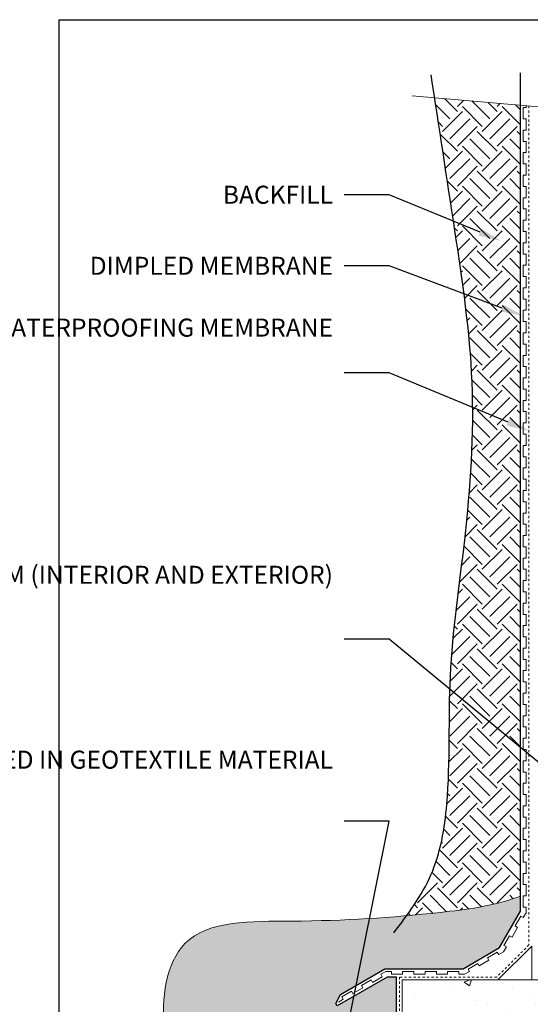
# Model space of a CAD drawing. Units: inches. Extents: x -87 to 164, y 0 to 66.
# Drawn here: x -2 to 21, y 22 to 66 of the extents above; entities that cross this region are included whole.
import ezdxf
from ezdxf import colors
from ezdxf.entities.mleader import LeaderData, LeaderLine
from ezdxf.math import Vec2, Vec3

# ---------------------------------------------------------------- set-up
doc = ezdxf.new("R2010")
doc.units = ezdxf.units.IN
doc.header["$MEASUREMENT"] = 0
doc.linetypes.add('HIDDEN', pattern=[0.375, 0.25, -0.125])
doc.layers.add('Drafting 0.13mm', color=7, linetype='Continuous', lineweight=13)
doc.styles.add('Amvic 1', font='calibri.ttf', dxfattribs={"height": 0.1})

msp = doc.modelspace()

# ---------------------------------------------------------------- hatches: boundary and pattern name
at = {"layer": 'Drafting 0.13mm'}
h = msp.add_hatch(dxfattribs=at)
h.set_pattern_fill('EARTH', color=256, scale=5, angle=45)
edge = h.paths.add_edge_path()
edge.add_line((20.477, 61.93), (16.665, 62.263))
edge.add_spline(control_points=[(16.665, 62.263), (16.968, 60.301), (17.612, 56.107), (18.579, 49.563), (18.13, 42.923), (17.175, 36.71), (17.429, 31.735), (16.812, 28.013), (15.84, 26.52), (15.421, 25.943)], knot_values=[0.935016, 0.935016, 0.935016, 0.935016, 6.896388, 13.670202, 20.704386, 26.771621, 32.454736, 35.676176, 37.794276, 37.794276, 37.794276, 37.794276], degree=3, periodic=0)
edge.add_spline(control_points=[(15.421, 25.943), (15.916, 25.987), (17.535, 26.147), (19.291, 26.368), (20.425, 26.795), (20.477, 26.815)], knot_values=[22.051415, 22.051415, 22.051415, 22.051415, 23.584137, 27.055011, 27.221256, 27.221256, 27.221256, 27.221256], degree=3, periodic=0)
edge.add_line((20.477, 26.815), (20.477, 61.93))
h = msp.add_hatch(dxfattribs=at)
h.set_pattern_fill('GRAVEL', color=256, scale=1.5)
edge = h.paths.add_edge_path()
edge.add_line((14.977, 23.216), (14.562, 23.216))
edge.add_line((14.562, 23.216), (12.347, 21.937))
edge.add_line((12.347, 21.937), (12.284, 22.046))
edge.add_line((12.284, 22.046), (12.484, 22.45))
edge.add_line((12.484, 22.45), (14.462, 23.591))
edge.add_line((14.462, 23.591), (17.928, 23.591))
edge.add_line((17.928, 23.591), (19.544, 24.524))
edge.add_line((19.544, 24.524), (20.477, 26.14))
edge.add_line((20.477, 26.14), (20.477, 26.815))
edge.add_spline(control_points=[(20.477, 26.815), (20.425, 26.795), (19.291, 26.368), (17.535, 26.147), (15.916, 25.987), (15.421, 25.943)], knot_values=[22.051415, 22.051415, 22.051415, 22.051415, 22.217661, 25.688534, 27.221256, 27.221256, 27.221256, 27.221256], degree=3, periodic=0)
edge.add_spline(control_points=[(15.421, 25.943), (13.781, 25.798), (10.608, 25.632), (5.007, 25.797), (4.26, 20.314), (6.014, 16.762), (6.873, 14.162), (7.227, 13.091)], knot_values=[0, 0, 0, 0, 5.083916, 9.917375, 13.875941, 18.683285, 22.051415, 22.051415, 22.051415, 22.051415], degree=3, periodic=0)
edge.add_line((7.227, 13.091), (15.227, 13.091))
edge.add_line((15.227, 13.091), (15.227, 15.216))
edge.add_line((15.227, 15.216), (14.977, 15.216))
edge.add_line((14.977, 15.216), (14.977, 23.216))
h.paths.add_polyline_path([(14.352, 16.091, -1), (10.102, 16.091, -1)], flags=16)
h.paths.add_polyline_path([(14.227, 16.091, -1), (10.227, 16.091, -1)], flags=0)
h = msp.add_hatch(dxfattribs=at)
h.set_pattern_fill('AR-CONC', color=256, scale=0.5)
h.set_pattern_definition([(50, (0, 2.8984), (3.5863, -0.31376), [0.375, -4.125]), (355, (0, 2.8984), (-0.69376, 3.76096), [0.3, -3.3]), (100.4514, (0.299, 2.8723), (2.89254, 3.4472), [0.3187, -3.5057]), (46.184, (0, 3.8984), (5.3362, -0.8276), [0.5625, -6.1875]), (96.636, (0.4447, 3.8295), (4.6733, 4.8706), [0.47805, -5.25857]), (351.184, (0, 3.8984), (4.6733, 4.8706), [0.45, -4.95]), (21, (0.5, 3.6484), (2.98454, -2.0131), [0.375, -4.125]), (326, (0.5, 3.6484), (1.21658, 3.62575), [0.3, -3.3]), (71.4514, (0.7487, 3.4807), (4.2011, 1.61266), [0.3187, -3.5057]), (37.5, (0, 2.8984), (0.0608, 1.66447), [0, -3.26, 0, -3.35, 0, -3.3125]), (7.5, (0, 2.8984), (1.31535, 1.97206), [0, -1.91, 0, -3.185, 0, -1.2625]), (327.5, (-1.115, 2.8984), (2.669112, -0.112774), [0, -1.25, 0, -3.9, 0, -5.175]), (317.5, (-1.615, 2.8984), (2.91593, 0.50052), [0, -1.625, 0, -2.59, 0, -3.675])])
h.paths.add_polyline_path([(41.227, 23.091), (29.977, 23.091), (29.111, 21.591), (27.343, 21.591), (26.477, 23.091), (15.227, 23.091), (15.227, 13.091), (41.227, 13.091)])

# ---------------------------------------------------------------- linework, layer by layer
at = {"layer": 'defpoints'}
msp.add_lwpolyline([(56.454, 0), (0, 0), (0, 65.727), (56.454, 65.727)], close=True, dxfattribs=at)
msp.add_lwpolyline([(15.227, 15.216), (14.977, 15.216), (14.977, 23.216), (14.562, 23.216), (12.347, 21.937), (12.284, 22.046), (12.484, 22.45), (14.462, 23.591), (17.928, 23.591), (19.544, 24.524), (20.477, 26.14), (20.477, 63.367)], dxfattribs=at)
msp.add_spline([(14.855, 25.185), (16.505, 27.753), (17.206, 30.898), (17.368, 36.578), (18.001, 42.613), (18.329, 49.639), (17.566, 56.37), (16.508, 63.285)], degree=3, dxfattribs=at)
at = {"layer": 'Drafting 0.13mm', "linetype": 'Continuous'}
msp.add_lwpolyline([(36.977, 60.486), (28.725, 61.208), (28.416, 60.546), (28.038, 61.958), (27.729, 61.295), (15.665, 62.351)], dxfattribs=at)
at = {"layer": 'Drafting 0.13mm', "linetype": 'HIDDEN', "ltscale": 0.2}
msp.add_lwpolyline([(20.852, 61.897), (20.852, 24.643), (19.425, 23.216), (15.102, 23.216), (15.102, 15.341)], dxfattribs=at)
at = {"layer": 'Drafting 0.13mm'}
for points in [[(20.727, 44.323), (20.602, 44.323), (20.602, 44.823), (20.727, 44.823), (20.727, 45.323), (20.602, 45.323), (20.602, 45.823), (20.727, 45.823), (20.727, 46.323), (20.602, 46.323), (20.602, 46.823), (20.727, 46.823), (20.727, 47.323), (20.602, 47.323), (20.602, 47.823), (20.727, 47.823), (20.727, 48.323), (20.602, 48.323), (20.602, 48.823), (20.727, 48.823), (20.727, 49.323), (20.602, 49.323), (20.602, 49.823), (20.727, 49.823), (20.727, 50.323), (20.602, 50.323), (20.602, 50.823), (20.727, 50.823), (20.727, 51.323), (20.602, 51.323), (20.602, 51.823), (20.727, 51.823), (20.727, 52.323), (20.602, 52.323), (20.602, 52.823), (20.727, 52.823), (20.727, 53.323), (20.602, 53.323), (20.602, 53.823), (20.727, 53.823), (20.727, 54.323), (20.602, 54.323), (20.602, 54.823), (20.727, 54.823), (20.727, 55.323), (20.602, 55.323), (20.602, 55.823), (20.727, 55.823), (20.727, 56.323), (20.602, 56.323), (20.602, 56.823), (20.727, 56.823), (20.727, 57.323), (20.602, 57.323), (20.602, 57.823), (20.727, 57.823), (20.727, 58.323), (20.602, 58.323), (20.602, 58.823), (20.727, 58.823), (20.727, 59.323), (20.602, 59.323), (20.602, 59.823), (20.727, 59.823), (20.727, 60.323), (20.602, 60.323), (20.602, 60.823), (20.727, 60.823), (20.727, 61.323), (20.602, 61.323), (20.602, 61.823), (20.727, 61.823), (20.727, 61.908)], [(12.393, 22.108), (12.609, 22.233), (12.547, 22.341), (12.98, 22.591), (13.042, 22.483), (13.475, 22.733), (13.413, 22.841), (13.846, 23.091), (13.908, 22.983), (14.341, 23.233), (14.279, 23.341), (14.495, 23.466), (14.745, 23.466), (14.745, 23.341), (15.245, 23.341), (15.245, 23.466), (15.745, 23.466), (15.745, 23.341), (16.245, 23.341), (16.245, 23.466), (16.745, 23.466), (16.745, 23.341), (17.245, 23.341), (17.245, 23.466), (17.745, 23.466), (17.745, 23.341), (17.995, 23.341), (18.212, 23.466), (18.149, 23.575), (18.582, 23.825), (18.645, 23.716), (19.078, 23.966), (19.015, 24.075), (19.448, 24.325), (19.511, 24.216), (19.727, 24.341), (19.852, 24.558), (19.744, 24.62), (19.994, 25.053), (20.102, 24.991), (20.352, 25.424), (20.244, 25.486), (20.494, 25.919), (20.602, 25.857), (20.727, 26.073), (20.727, 26.323), (20.602, 26.323), (20.602, 26.823), (20.727, 26.823), (20.727, 27.323), (20.602, 27.323), (20.602, 27.823), (20.727, 27.823), (20.727, 28.323), (20.602, 28.323), (20.602, 28.823), (20.727, 28.823), (20.727, 29.323), (20.602, 29.323), (20.602, 29.823), (20.727, 29.823), (20.727, 30.323), (20.602, 30.323), (20.602, 30.823), (20.727, 30.823), (20.727, 31.323), (20.602, 31.323), (20.602, 31.823), (20.727, 31.823), (20.727, 32.323), (20.602, 32.323), (20.602, 32.823), (20.727, 32.823), (20.727, 33.323), (20.602, 33.323), (20.602, 33.823), (20.727, 33.823), (20.727, 34.323), (20.602, 34.323), (20.602, 34.823), (20.727, 34.823), (20.727, 35.323), (20.602, 35.323), (20.602, 35.823), (20.727, 35.823), (20.727, 36.323), (20.602, 36.323), (20.602, 36.823), (20.727, 36.823), (20.727, 37.323), (20.602, 37.323), (20.602, 37.823), (20.727, 37.823), (20.727, 38.323), (20.602, 38.323), (20.602, 38.823), (20.727, 38.823), (20.727, 39.323), (20.602, 39.323), (20.602, 39.823), (20.727, 39.823), (20.727, 40.323), (20.602, 40.323), (20.602, 40.823), (20.727, 40.823), (20.727, 41.323), (20.602, 41.323), (20.602, 41.823), (20.727, 41.823), (20.727, 42.323), (20.602, 42.323), (20.602, 42.823), (20.727, 42.823), (20.727, 43.323), (20.602, 43.323), (20.602, 43.823), (20.727, 43.823), (20.727, 44.323)], [(19.477, 23.091), (20.977, 23.091), (20.977, 24.591), (19.477, 23.091)]]:
    msp.add_lwpolyline(points, dxfattribs=at)
msp.add_lwpolyline([(29.111, 21.591), (29.977, 23.091), (41.227, 23.091), (41.227, 13.091), (15.227, 13.091), (15.227, 23.091), (26.477, 23.091), (27.343, 21.591)], close=True, dxfattribs=at)
msp.add_open_spline([(7.227, 13.091), (6.873, 14.162), (6.014, 16.762), (4.26, 20.314), (5.007, 25.797), (11.227, 25.614), (15.807, 25.93), (19.291, 26.368), (20.425, 26.795), (20.477, 26.815)], degree=3, knots=[0, 0, 0, 0, 3.36813, 8.175474, 12.13404, 16.967499, 23.584137, 27.055011, 27.221256, 27.221256, 27.221256, 27.221256], dxfattribs=at)

# ---------------------------------------------------------------- leaders
ml = msp.add_multileader_mtext('Standard', dxfattribs=at)
ml.set_content('\\A1;BACKFILL', color=256, style='Amvic 1')
ml.set_leader_properties()
ml.build(insert=Vec2(0, 0))
ml.multileader.update_dxf_attribs({"text_left_attachment_type": 2, "text_right_attachment_type": 2, "dogleg_length": 0.25, "arrow_head_size": 1, "scale": 8})
ctx = ml.context
ctx.base_point, ctx.scale, ctx.char_height, ctx.arrow_head_size, ctx.landing_gap_size, ctx.plane_origin = Vec3(7.074, 57.947), 8, 0.8, 1, 0.5, Vec3(22.854, 54.245)
ctx.left_attachment, ctx.right_attachment, ctx.text_align_type = 2, 2, 2
notes = []
notes.append((ctx, [(0, (1, 1, 0), (14.654, 57.947), (-1, 0), 2, [(0, [(19.61, 55.907)], 0, [])])]))
ctx.mtext.insert, ctx.mtext.width, ctx.mtext.alignment, ctx.mtext.flow_direction = Vec3(12.154, 58.355), 12.42687, 3, 5
ml = msp.add_multileader_mtext('Standard', dxfattribs=at)
ml.set_content('\\A1;DIMPLED MEMBRANE', color=256, style='Amvic 1')
ml.set_leader_properties()
ml.build(insert=Vec2(0, 0))
ml.multileader.update_dxf_attribs({"text_left_attachment_type": 2, "text_right_attachment_type": 2, "dogleg_length": 0.25, "arrow_head_size": 1, "scale": 8})
ctx = ml.context
ctx.base_point, ctx.scale, ctx.char_height, ctx.arrow_head_size, ctx.landing_gap_size, ctx.plane_origin = Vec3(0.501, 54.797), 8, 0.8, 1, 0.5, Vec3(22.854, 51.095)
ctx.left_attachment, ctx.right_attachment, ctx.text_align_type = 2, 2, 2
notes.append((ctx, [(0, (1, 1, 0), (14.654, 54.797), (-1, 0), 2, [(0, [(20.602, 52.573)], 0, [])])]))
ctx.mtext.insert, ctx.mtext.width, ctx.mtext.alignment, ctx.mtext.flow_direction = Vec3(12.154, 55.199), 12.42687, 3, 5
ml = msp.add_multileader_mtext('Standard', dxfattribs=at)
ml.set_content('\\A1;SELF ADHERING EPS COMPATIBLE WATERPROOFING MEMBRANE  ', color=256, style='Amvic 1')
ml.set_leader_properties()
ml.build(insert=Vec2(0, 0))
ml.multileader.update_dxf_attribs({"text_left_attachment_type": 2, "text_right_attachment_type": 2, "dogleg_length": 0.25, "arrow_head_size": 1, "scale": 8})
ctx = ml.context
ctx.base_point, ctx.scale, ctx.char_height, ctx.arrow_head_size, ctx.landing_gap_size, ctx.plane_origin = Vec3(1.509, 50.04), 8, 0.8, 1, 0.5, Vec3(22.854, 46.338)
ctx.left_attachment, ctx.right_attachment, ctx.text_align_type = 2, 2, 2
notes.append((ctx, [(0, (1, 1, 0), (14.654, 50.04), (-1, 0), 2, [(0, [(20.852, 47.468)], 0, [])])]))
ctx.mtext.insert, ctx.mtext.width, ctx.mtext.alignment, ctx.mtext.flow_direction = Vec3(12.154, 52.454), 12.42687, 3, 5
ml = msp.add_multileader_mtext('Standard', dxfattribs=at)
ml.set_content('\\A1;FILL ICF PANEL INTERLOCK GAPS WITH LOW EXPANSION SPRAY FOAM (INTERIOR AND EXTERIOR)', color=256, style='Amvic 1')
ml.set_leader_properties()
ml.build(insert=Vec2(0, 0))
ml.multileader.update_dxf_attribs({"text_left_attachment_type": 2, "text_right_attachment_type": 2, "dogleg_length": 0.25, "arrow_head_size": 1, "scale": 8})
ctx = ml.context
ctx.base_point, ctx.scale, ctx.char_height, ctx.arrow_head_size, ctx.landing_gap_size, ctx.plane_origin = Vec3(-0.541, 38.221), 8, 0.8, 1, 0.5, Vec3(22.854, 34.519)
ctx.left_attachment, ctx.right_attachment, ctx.text_align_type = 2, 2, 2
notes.append((ctx, [(0, (1, 1, 0), (14.654, 38.221), (-1, 0), 2, [(1, [(21.849, 23.358), (32.656, 23.331)], 0, [])])]))
ctx.mtext.insert, ctx.mtext.width, ctx.mtext.alignment, ctx.mtext.flow_direction = Vec3(12.154, 41.479), 12.42687, 3, 5
ml = msp.add_multileader_mtext('Standard', dxfattribs=at)
ml.set_content('\\A1;4" (102mm) DRAINAGE TILE PLACED AROUND THE PERIMETER OF THE FOOTING, WRAPPED IN GEOTEXTILE MATERIAL', color=256, style='Amvic 1')
ml.set_leader_properties()
ml.build(insert=Vec2(0, 0))
ml.multileader.update_dxf_attribs({"text_left_attachment_type": 2, "text_right_attachment_type": 2, "dogleg_length": 0.25, "arrow_head_size": 1, "scale": 8})
ctx = ml.context
ctx.base_point, ctx.scale, ctx.char_height, ctx.arrow_head_size, ctx.landing_gap_size, ctx.plane_origin = Vec3(-0.443, 30.146), 8, 0.8, 1, 0.5, Vec3(22.854, 26.444)
ctx.left_attachment, ctx.right_attachment, ctx.text_align_type = 2, 2, 2
notes.append((ctx, [(0, (1, 1, 0), (14.654, 30.146), (-1, 0), 2, [(0, [(12.227, 18.091)], 0, [])])]))
ctx.mtext.insert, ctx.mtext.width, ctx.mtext.alignment, ctx.mtext.flow_direction = Vec3(12.154, 33.271), 12.42687, 3, 5
for ctx, leaders in notes:
    for number, flags, end, landing, length, lines in leaders:
        leader = LeaderData()
        leader.index, (leader.has_last_leader_line, leader.has_dogleg_vector, leader.attachment_direction) = number, flags
        leader.last_leader_point, leader.dogleg_vector, leader.dogleg_length = Vec3(end), Vec3(landing), length
        for number, points, colour, breaks in lines:
            line = LeaderLine()
            line.index, line.vertices, line.color, line.breaks = number, Vec3.list(points), colors.encode_raw_color(colour), breaks
            leader.lines.append(line)
        ctx.leaders.append(leader)

doc.saveas('drawing.dxf')
